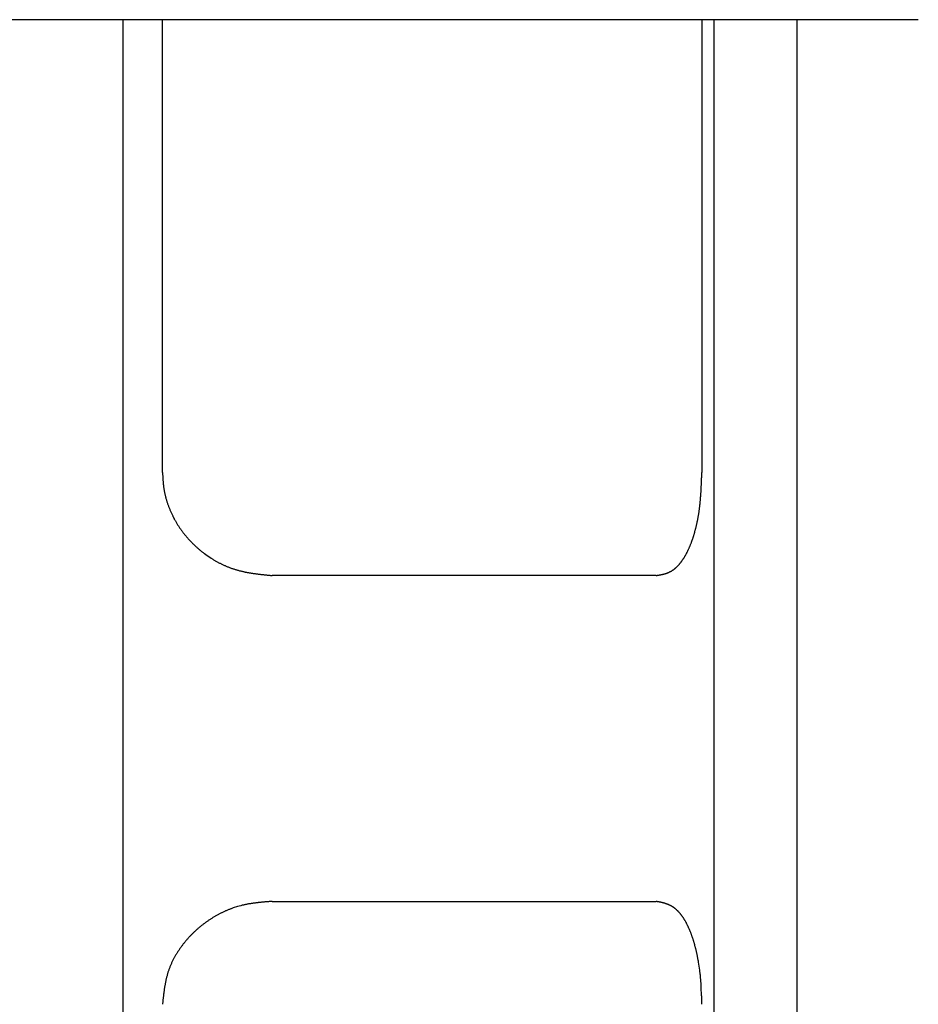
# Model space of a CAD drawing. Extents: x 25 to 173, y 35 to 325.
# Drawn here: x 117 to 119, y 102 to 104 of the extents above; entities that cross this region are included whole.
import ezdxf

# ---------------------------------------------------------------- set-up
doc = ezdxf.new("R2010")
doc.units = 0
doc.header["$MEASUREMENT"] = 0
doc.layers.add('PIC53', color=7, linetype='CONTINUOUS')

msp = doc.modelspace()

# ---------------------------------------------------------------- linework, layer by layer
at = {"layer": 'PIC53', "color": 7, "linetype": 'Continuous'}
for p, q in [((119.155, 103.768), (115.155, 103.768)), ((117.6095, 103.768), (117.6095, 98.4347)), ((117.6869, 102.8879), (117.6869, 103.768)), ((118.7345, 103.768), (118.7345, 102.8879)), ((118.7584, 98.4347), (118.7584, 103.768)), ((118.9188, 103.768), (118.9188, 98.4347)), ((117.6869, 102.8879), (117.6869, 102.8869)), ((117.6869, 102.8869), (117.687, 102.8858)), ((117.687, 102.8858), (117.6871, 102.8846)), ((117.6871, 102.8846), (117.6871, 102.8833)), ((118.7343, 102.8833), (118.7344, 102.8846)), ((118.7344, 102.8869), (118.7345, 102.8879)), ((118.7344, 102.8858), (118.7344, 102.8869)), ((118.7344, 102.8846), (118.7344, 102.8858)), ((117.6871, 102.8833), (117.6872, 102.8819)), ((117.6872, 102.8819), (117.6873, 102.8804)), ((117.6873, 102.8804), (117.6874, 102.8789)), ((117.6874, 102.8789), (117.6875, 102.8773)), ((117.6875, 102.8773), (117.6876, 102.8757)), ((117.6876, 102.8757), (117.6877, 102.8741)), ((117.6877, 102.8741), (117.6878, 102.8726)), ((117.6878, 102.8726), (117.6879, 102.871)), ((117.6879, 102.871), (117.688, 102.8695)), ((117.688, 102.8695), (117.6881, 102.868)), ((117.6881, 102.868), (117.6883, 102.8665)), ((117.6883, 102.8665), (117.6884, 102.8651)), ((117.6884, 102.8651), (117.6886, 102.8637)), ((118.7336, 102.865), (118.7337, 102.8664)), ((118.7337, 102.8664), (118.7338, 102.8679)), ((118.7338, 102.8694), (118.7339, 102.8709)), ((118.7338, 102.8679), (118.7338, 102.8694)), ((118.7339, 102.8725), (118.734, 102.8741)), ((118.7339, 102.8709), (118.7339, 102.8725)), ((118.734, 102.8757), (118.7341, 102.8773)), ((118.734, 102.8741), (118.734, 102.8757)), ((118.7341, 102.8773), (118.7342, 102.8788)), ((118.7342, 102.8804), (118.7343, 102.8818)), ((118.7342, 102.8788), (118.7342, 102.8804)), ((118.7343, 102.8818), (118.7343, 102.8833)), ((117.6886, 102.8637), (117.6887, 102.8623)), ((117.6887, 102.8623), (117.6889, 102.861)), ((117.6889, 102.861), (117.6891, 102.8596)), ((117.6891, 102.8596), (117.6892, 102.8583)), ((117.6892, 102.8583), (117.6894, 102.8569)), ((117.6894, 102.8569), (117.6896, 102.8556)), ((117.6896, 102.8556), (117.6899, 102.8543)), ((117.6899, 102.8543), (117.6901, 102.8529)), ((117.6901, 102.8529), (117.6903, 102.8515)), ((117.6903, 102.8515), (117.6906, 102.8502)), ((117.6906, 102.8502), (117.6909, 102.8488)), ((117.6909, 102.8488), (117.6912, 102.8474)), ((117.6912, 102.8474), (117.6915, 102.846)), ((117.6915, 102.846), (117.6918, 102.8447)), ((118.7326, 102.8459), (118.7327, 102.8473)), ((118.7327, 102.8473), (118.7328, 102.8486)), ((118.7328, 102.8486), (118.7329, 102.85)), ((118.7329, 102.8514), (118.733, 102.8527)), ((118.7329, 102.85), (118.7329, 102.8514)), ((118.733, 102.8527), (118.7331, 102.8541)), ((118.7331, 102.8541), (118.7332, 102.8555)), ((118.7332, 102.8568), (118.7333, 102.8581)), ((118.7332, 102.8555), (118.7332, 102.8568)), ((118.7333, 102.8581), (118.7334, 102.8595)), ((118.7334, 102.8608), (118.7335, 102.8622)), ((118.7334, 102.8595), (118.7334, 102.8608)), ((118.7335, 102.8622), (118.7336, 102.8636)), ((118.7336, 102.8636), (118.7336, 102.865)), ((117.6918, 102.8447), (117.6921, 102.8433)), ((117.6921, 102.8433), (117.6924, 102.8419)), ((117.6924, 102.8419), (117.6928, 102.8405)), ((117.6928, 102.8405), (117.6931, 102.8391)), ((117.6931, 102.8391), (117.6935, 102.8378)), ((117.6935, 102.8378), (117.6939, 102.8364)), ((117.6939, 102.8364), (117.6943, 102.835)), ((117.6943, 102.835), (117.6947, 102.8337)), ((117.6947, 102.8337), (117.6951, 102.8323)), ((117.6951, 102.8323), (117.6955, 102.831)), ((117.6955, 102.831), (117.6959, 102.8297)), ((117.6959, 102.8297), (117.6964, 102.8283)), ((117.6964, 102.8283), (117.6968, 102.827)), ((117.6968, 102.827), (117.6973, 102.8257)), ((118.7308, 102.8255), (118.731, 102.8268)), ((118.731, 102.8268), (118.7311, 102.8281)), ((118.7311, 102.8281), (118.7313, 102.8295)), ((118.7313, 102.8295), (118.7314, 102.8308)), ((118.7314, 102.8308), (118.7315, 102.8322)), ((118.7315, 102.8322), (118.7316, 102.8335)), ((118.7316, 102.8335), (118.7318, 102.8349)), ((118.7318, 102.8349), (118.7319, 102.8362)), ((118.7319, 102.8362), (118.732, 102.8376)), ((118.732, 102.8376), (118.7321, 102.839)), ((118.7321, 102.839), (118.7322, 102.8403)), ((118.7322, 102.8403), (118.7323, 102.8417)), ((118.7323, 102.8417), (118.7324, 102.8431)), ((118.7324, 102.8431), (118.7325, 102.8445)), ((118.7325, 102.8445), (118.7326, 102.8459)), ((117.6973, 102.8257), (117.6977, 102.8243)), ((117.6977, 102.8243), (117.6982, 102.823)), ((117.6982, 102.823), (117.6987, 102.8217)), ((117.6987, 102.8217), (117.6992, 102.8204)), ((117.6992, 102.8204), (117.6997, 102.8191)), ((117.6997, 102.8191), (117.7002, 102.8178)), ((117.7002, 102.8178), (117.7008, 102.8165)), ((117.7008, 102.8165), (117.7013, 102.8152)), ((117.7013, 102.8152), (117.7019, 102.8139)), ((117.7019, 102.8139), (117.7024, 102.8126)), ((117.7024, 102.8126), (117.703, 102.8113)), ((117.703, 102.8113), (117.7036, 102.81)), ((117.7036, 102.81), (117.7042, 102.8087)), ((117.7042, 102.8087), (117.7048, 102.8075)), ((118.7284, 102.8073), (118.7286, 102.8086)), ((118.7286, 102.8086), (118.7288, 102.8099)), ((118.7288, 102.8099), (118.729, 102.8111)), ((118.729, 102.8111), (118.7292, 102.8124)), ((118.7292, 102.8124), (118.7294, 102.8137)), ((118.7294, 102.8137), (118.7295, 102.815)), ((118.7295, 102.815), (118.7297, 102.8163)), ((118.7297, 102.8163), (118.7299, 102.8176)), ((118.7299, 102.8176), (118.7301, 102.8189)), ((118.7301, 102.8189), (118.7302, 102.8202)), ((118.7302, 102.8202), (118.7304, 102.8215)), ((118.7304, 102.8215), (118.7305, 102.8228)), ((118.7305, 102.8228), (118.7307, 102.8242)), ((118.7307, 102.8242), (118.7308, 102.8255)), ((117.7048, 102.8075), (117.7054, 102.8062)), ((117.7054, 102.8062), (117.706, 102.8049)), ((117.706, 102.8049), (117.7066, 102.8037)), ((117.7066, 102.8037), (117.7072, 102.8024)), ((117.7072, 102.8024), (117.7079, 102.8012)), ((117.7079, 102.8012), (117.7085, 102.7999)), ((117.7085, 102.7999), (117.7092, 102.7987)), ((117.7092, 102.7987), (117.7098, 102.7975)), ((117.7098, 102.7975), (117.7105, 102.7962)), ((117.7105, 102.7962), (117.7112, 102.795)), ((117.7112, 102.795), (117.7119, 102.7938)), ((117.7119, 102.7938), (117.7126, 102.7926)), ((117.7126, 102.7926), (117.7133, 102.7914)), ((117.7133, 102.7914), (117.714, 102.7902)), ((117.714, 102.7902), (117.7147, 102.789)), ((117.7147, 102.789), (117.7155, 102.7878)), ((118.7246, 102.7877), (118.7249, 102.7889)), ((118.7249, 102.7889), (118.7251, 102.7901)), ((118.7251, 102.7901), (118.7254, 102.7913)), ((118.7254, 102.7913), (118.7256, 102.7925)), ((118.7256, 102.7925), (118.7259, 102.7937)), ((118.7259, 102.7937), (118.7261, 102.7949)), ((118.7261, 102.7949), (118.7264, 102.7961)), ((118.7264, 102.7961), (118.7266, 102.7973)), ((118.7266, 102.7973), (118.7269, 102.7986)), ((118.7269, 102.7986), (118.7271, 102.7998)), ((118.7271, 102.7998), (118.7273, 102.801)), ((118.7273, 102.801), (118.7275, 102.8023)), ((118.7275, 102.8023), (118.7278, 102.8035)), ((118.7278, 102.8035), (118.728, 102.8048)), ((118.728, 102.8048), (118.7282, 102.806)), ((118.7282, 102.806), (118.7284, 102.8073)), ((117.7155, 102.7878), (117.7162, 102.7866)), ((117.7162, 102.7866), (117.7169, 102.7855)), ((117.7169, 102.7855), (117.7177, 102.7843)), ((117.7177, 102.7843), (117.7184, 102.7831)), ((117.7184, 102.7831), (117.7192, 102.782)), ((117.7192, 102.782), (117.72, 102.7808)), ((117.72, 102.7808), (117.7208, 102.7797)), ((117.7208, 102.7797), (117.7216, 102.7785)), ((117.7216, 102.7785), (117.7224, 102.7774)), ((117.7224, 102.7774), (117.7232, 102.7763)), ((117.7232, 102.7763), (117.724, 102.7752)), ((117.724, 102.7752), (117.7248, 102.7741)), ((117.7248, 102.7741), (117.7256, 102.773)), ((117.7256, 102.773), (117.7264, 102.7719)), ((117.7264, 102.7719), (117.7273, 102.7708)), ((117.7273, 102.7708), (117.7281, 102.7697)), ((117.7281, 102.7697), (117.729, 102.7686)), ((118.7197, 102.7684), (118.72, 102.7695)), ((118.72, 102.7695), (118.7203, 102.7706)), ((118.7203, 102.7706), (118.7206, 102.7717)), ((118.7206, 102.7717), (118.7209, 102.7728)), ((118.7209, 102.7728), (118.7212, 102.7739)), ((118.7212, 102.7739), (118.7215, 102.775)), ((118.7215, 102.775), (118.7218, 102.7761)), ((118.7218, 102.7761), (118.7221, 102.7773)), ((118.7221, 102.7773), (118.7224, 102.7784)), ((118.7224, 102.7784), (118.7227, 102.7795)), ((118.7227, 102.7795), (118.723, 102.7807)), ((118.723, 102.7807), (118.7233, 102.7818)), ((118.7233, 102.7818), (118.7235, 102.783)), ((118.7235, 102.783), (118.7238, 102.7841)), ((118.7238, 102.7841), (118.7241, 102.7853)), ((118.7241, 102.7853), (118.7244, 102.7865)), ((118.7244, 102.7865), (118.7246, 102.7877)), ((117.729, 102.7686), (117.7298, 102.7675)), ((117.7298, 102.7675), (117.7307, 102.7664)), ((117.7307, 102.7664), (117.7316, 102.7654)), ((117.7316, 102.7654), (117.7325, 102.7643)), ((117.7325, 102.7643), (117.7333, 102.7633)), ((117.7333, 102.7633), (117.7342, 102.7622)), ((117.7342, 102.7622), (117.7351, 102.7612)), ((117.7351, 102.7612), (117.736, 102.7601)), ((117.736, 102.7601), (117.737, 102.7591)), ((117.737, 102.7591), (117.7379, 102.7581)), ((117.7379, 102.7581), (117.7388, 102.7571)), ((117.7388, 102.7571), (117.7397, 102.7561)), ((117.7397, 102.7561), (117.7407, 102.7551)), ((117.7407, 102.7551), (117.7416, 102.7541)), ((117.7416, 102.7541), (117.7425, 102.7531)), ((117.7425, 102.7531), (117.7435, 102.7521)), ((117.7435, 102.7521), (117.7445, 102.7512)), ((117.7445, 102.7512), (117.7454, 102.7502)), ((118.7135, 102.7501), (118.7138, 102.751)), ((118.7138, 102.751), (118.7142, 102.752)), ((118.7142, 102.752), (118.7146, 102.753)), ((118.7146, 102.753), (118.7149, 102.754)), ((118.7149, 102.754), (118.7153, 102.7549)), ((118.7153, 102.7549), (118.7156, 102.7559)), ((118.7156, 102.7559), (118.716, 102.7569)), ((118.716, 102.7569), (118.7163, 102.758)), ((118.7163, 102.758), (118.7167, 102.759)), ((118.7167, 102.759), (118.717, 102.76)), ((118.717, 102.76), (118.7174, 102.761)), ((118.7174, 102.761), (118.7177, 102.7621)), ((118.7177, 102.7621), (118.718, 102.7631)), ((118.718, 102.7631), (118.7184, 102.7641)), ((118.7184, 102.7641), (118.7187, 102.7652)), ((118.7187, 102.7652), (118.719, 102.7663)), ((118.719, 102.7663), (118.7193, 102.7673)), ((118.7193, 102.7673), (118.7197, 102.7684)), ((117.7454, 102.7502), (117.7464, 102.7492)), ((117.7464, 102.7492), (117.7474, 102.7483)), ((117.7474, 102.7483), (117.7484, 102.7473)), ((117.7484, 102.7473), (117.7494, 102.7464)), ((117.7494, 102.7464), (117.7503, 102.7454)), ((117.7503, 102.7454), (117.7513, 102.7445)), ((117.7513, 102.7445), (117.7524, 102.7436)), ((117.7524, 102.7436), (117.7534, 102.7427)), ((117.7534, 102.7427), (117.7544, 102.7418)), ((117.7544, 102.7418), (117.7554, 102.7409)), ((117.7554, 102.7409), (117.7564, 102.74)), ((117.7564, 102.74), (117.7575, 102.7391)), ((117.7575, 102.7391), (117.7585, 102.7382)), ((117.7585, 102.7382), (117.7595, 102.7373)), ((117.7595, 102.7373), (117.7606, 102.7365)), ((117.7606, 102.7365), (117.7616, 102.7356)), ((117.7616, 102.7356), (117.7627, 102.7348)), ((117.7627, 102.7348), (117.7638, 102.7339)), ((117.7638, 102.7339), (117.7648, 102.7331)), ((117.7648, 102.7331), (117.7659, 102.7323)), ((117.7659, 102.7323), (117.767, 102.7314)), ((117.767, 102.7314), (117.7681, 102.7306)), ((118.7047, 102.7307), (118.7051, 102.7315)), ((118.7051, 102.7315), (118.7056, 102.7323)), ((118.7056, 102.7323), (118.706, 102.7331)), ((118.706, 102.7331), (118.7064, 102.734)), ((118.7064, 102.734), (118.7068, 102.7348)), ((118.7068, 102.7348), (118.7072, 102.7356)), ((118.7072, 102.7356), (118.7076, 102.7365)), ((118.7076, 102.7365), (118.7081, 102.7374)), ((118.7081, 102.7374), (118.7085, 102.7382)), ((118.7085, 102.7382), (118.7089, 102.7391)), ((118.7089, 102.7391), (118.7093, 102.74)), ((118.7093, 102.74), (118.7097, 102.7408)), ((118.7097, 102.7408), (118.71, 102.7417)), ((118.71, 102.7417), (118.7104, 102.7426)), ((118.7104, 102.7426), (118.7108, 102.7435)), ((118.7108, 102.7435), (118.7112, 102.7445)), ((118.7112, 102.7445), (118.7116, 102.7454)), ((118.7116, 102.7454), (118.712, 102.7463)), ((118.712, 102.7463), (118.7124, 102.7472)), ((118.7124, 102.7472), (118.7127, 102.7482)), ((118.7127, 102.7482), (118.7131, 102.7491)), ((118.7131, 102.7491), (118.7135, 102.7501)), ((117.7681, 102.7306), (117.7707, 102.7287)), ((117.7707, 102.7287), (117.7814, 102.7214)), ((117.7814, 102.7214), (117.7825, 102.7207)), ((117.7825, 102.7207), (117.7836, 102.72)), ((117.7836, 102.72), (117.7848, 102.7193)), ((117.7848, 102.7193), (117.7859, 102.7186)), ((117.7859, 102.7186), (117.7871, 102.7179)), ((117.7871, 102.7179), (117.7882, 102.7172)), ((117.7882, 102.7172), (117.7894, 102.7165)), ((117.7894, 102.7165), (117.7905, 102.7159)), ((117.7905, 102.7159), (117.7917, 102.7152)), ((117.7917, 102.7152), (117.7929, 102.7146)), ((117.7929, 102.7146), (117.794, 102.714)), ((117.794, 102.714), (117.7952, 102.7133)), ((117.7952, 102.7133), (117.7964, 102.7127)), ((117.7964, 102.7127), (117.7976, 102.7121)), ((117.7976, 102.7121), (117.7988, 102.7115)), ((118.6923, 102.7116), (118.6928, 102.7122)), ((118.6928, 102.7122), (118.6933, 102.7128)), ((118.6933, 102.7128), (118.6938, 102.7134)), ((118.6938, 102.7134), (118.6942, 102.7141)), ((118.6942, 102.7141), (118.6947, 102.7147)), ((118.6947, 102.7147), (118.6952, 102.7154)), ((118.6952, 102.7154), (118.6957, 102.716)), ((118.6957, 102.716), (118.6962, 102.7167)), ((118.6962, 102.7167), (118.6966, 102.7174)), ((118.6966, 102.7174), (118.6971, 102.718)), ((118.6971, 102.718), (118.6976, 102.7187)), ((118.6976, 102.7187), (118.698, 102.7194)), ((118.698, 102.7194), (118.6985, 102.7201)), ((118.6985, 102.7201), (118.699, 102.7208)), ((118.699, 102.7208), (118.6994, 102.7215)), ((118.6994, 102.7215), (118.6999, 102.7223)), ((118.6999, 102.7223), (118.7003, 102.723)), ((118.7003, 102.723), (118.7008, 102.7237)), ((118.7008, 102.7237), (118.7012, 102.7245)), ((118.7012, 102.7245), (118.7017, 102.7252)), ((118.7017, 102.7252), (118.7021, 102.726)), ((118.7021, 102.726), (118.7026, 102.7268)), ((118.7026, 102.7268), (118.703, 102.7275)), ((118.703, 102.7275), (118.7034, 102.7283)), ((118.7034, 102.7283), (118.7039, 102.7291)), ((118.7039, 102.7291), (118.7043, 102.7299)), ((118.7043, 102.7299), (118.7047, 102.7307)), ((117.7988, 102.7115), (117.7999, 102.7109)), ((117.7999, 102.7109), (117.8011, 102.7103)), ((117.8011, 102.7103), (117.8023, 102.7097)), ((117.8023, 102.7097), (117.8035, 102.7092)), ((117.8035, 102.7092), (117.8047, 102.7086)), ((117.8047, 102.7086), (117.8059, 102.7081)), ((117.8059, 102.7081), (117.8071, 102.7075)), ((117.8071, 102.7075), (117.8083, 102.707)), ((117.8083, 102.707), (117.8095, 102.7065)), ((117.8095, 102.7065), (117.8107, 102.7059)), ((117.8107, 102.7059), (117.8119, 102.7054)), ((117.8119, 102.7054), (117.8131, 102.7049)), ((117.8131, 102.7049), (117.8144, 102.7044)), ((117.8144, 102.7044), (117.8156, 102.704)), ((117.8156, 102.704), (117.8168, 102.7035)), ((117.8168, 102.7035), (117.818, 102.703)), ((117.818, 102.703), (117.8192, 102.7026)), ((117.8192, 102.7026), (117.8204, 102.7021)), ((117.8204, 102.7021), (117.8217, 102.7017)), ((117.8217, 102.7017), (117.8229, 102.7013)), ((117.8229, 102.7013), (117.8241, 102.7009)), ((117.8241, 102.7009), (117.8254, 102.7005)), ((117.8254, 102.7005), (117.8266, 102.7001)), ((117.8266, 102.7001), (117.8278, 102.6997)), ((117.8278, 102.6997), (117.8291, 102.6993)), ((117.8291, 102.6993), (117.8303, 102.6989)), ((117.8303, 102.6989), (117.8315, 102.6986)), ((117.8315, 102.6986), (117.8328, 102.6982)), ((117.8328, 102.6982), (117.834, 102.6979)), ((117.834, 102.6979), (117.8353, 102.6975)), ((117.8353, 102.6975), (117.8365, 102.6972)), ((117.8365, 102.6972), (117.8377, 102.6969)), ((117.8377, 102.6969), (117.839, 102.6966)), ((117.839, 102.6966), (117.8402, 102.6963)), ((117.8402, 102.6963), (117.8415, 102.696)), ((117.8415, 102.696), (117.8427, 102.6957)), ((117.8427, 102.6957), (117.844, 102.6954)), ((117.844, 102.6954), (117.8452, 102.6952)), ((117.8452, 102.6952), (117.8465, 102.6949)), ((117.8465, 102.6949), (117.8477, 102.6946)), ((117.8477, 102.6946), (117.849, 102.6944)), ((117.849, 102.6944), (117.8502, 102.6941)), ((117.8502, 102.6941), (117.8515, 102.6939)), ((117.8515, 102.6939), (117.8527, 102.6937)), ((117.8527, 102.6937), (117.854, 102.6934)), ((117.854, 102.6934), (117.8553, 102.6932)), ((117.8553, 102.6932), (117.8565, 102.693)), ((117.8565, 102.693), (117.8578, 102.6928)), ((118.6672, 102.6927), (118.6678, 102.6929)), ((118.6678, 102.6929), (118.6684, 102.6932)), ((118.6684, 102.6932), (118.669, 102.6934)), ((118.669, 102.6934), (118.6696, 102.6936)), ((118.6696, 102.6936), (118.6702, 102.6939)), ((118.6702, 102.6939), (118.6708, 102.6941)), ((118.6708, 102.6941), (118.6713, 102.6944)), ((118.6713, 102.6944), (118.6719, 102.6947)), ((118.6719, 102.6947), (118.6725, 102.695)), ((118.6725, 102.695), (118.6731, 102.6953)), ((118.6731, 102.6953), (118.6736, 102.6956)), ((118.6736, 102.6956), (118.6742, 102.6959)), ((118.6742, 102.6959), (118.6748, 102.6962)), ((118.6748, 102.6962), (118.6753, 102.6965)), ((118.6753, 102.6965), (118.6759, 102.6968)), ((118.6759, 102.6968), (118.6765, 102.6972)), ((118.6765, 102.6972), (118.677, 102.6975)), ((118.677, 102.6975), (118.6776, 102.6979)), ((118.6776, 102.6979), (118.6781, 102.6983)), ((118.6781, 102.6983), (118.6787, 102.6986)), ((118.6787, 102.6986), (118.6792, 102.699)), ((118.6792, 102.699), (118.6798, 102.6994)), ((118.6798, 102.6994), (118.6803, 102.6998)), ((118.6803, 102.6998), (118.6809, 102.7003)), ((118.6809, 102.7003), (118.6814, 102.7007)), ((118.6814, 102.7007), (118.682, 102.7011)), ((118.682, 102.7011), (118.6825, 102.7016)), ((118.6825, 102.7016), (118.683, 102.702)), ((118.683, 102.702), (118.6836, 102.7025)), ((118.6836, 102.7025), (118.6841, 102.7029)), ((118.6841, 102.7029), (118.6846, 102.7034)), ((118.6846, 102.7034), (118.6851, 102.7039)), ((118.6851, 102.7039), (118.6857, 102.7044)), ((118.6857, 102.7044), (118.6862, 102.7049)), ((118.6862, 102.7049), (118.6867, 102.7054)), ((118.6867, 102.7054), (118.6872, 102.7059)), ((118.6872, 102.7059), (118.6877, 102.7065)), ((118.6877, 102.7065), (118.6883, 102.707)), ((118.6883, 102.707), (118.6888, 102.7075)), ((118.6888, 102.7075), (118.6893, 102.7081)), ((118.6893, 102.7081), (118.6898, 102.7087)), ((118.6898, 102.7087), (118.6903, 102.7092)), ((118.6903, 102.7092), (118.6908, 102.7098)), ((118.6908, 102.7098), (118.6913, 102.7104)), ((118.6913, 102.7104), (118.6918, 102.711)), ((118.6918, 102.711), (118.6923, 102.7116)), ((117.8578, 102.6928), (117.8591, 102.6926)), ((117.8591, 102.6926), (117.8604, 102.6924)), ((117.8604, 102.6924), (117.8616, 102.6922)), ((117.8616, 102.6922), (117.8629, 102.692)), ((117.8629, 102.692), (117.8642, 102.6918)), ((117.8642, 102.6918), (117.8654, 102.6916)), ((117.8654, 102.6916), (117.8667, 102.6915)), ((117.8667, 102.6915), (117.8679, 102.6913)), ((117.8679, 102.6913), (117.8691, 102.6911)), ((117.8691, 102.6911), (117.8704, 102.691)), ((117.8704, 102.691), (117.8716, 102.6908)), ((117.8716, 102.6908), (117.8728, 102.6906)), ((117.8728, 102.6906), (117.874, 102.6905)), ((117.874, 102.6905), (117.8753, 102.6903)), ((117.8753, 102.6903), (117.8765, 102.6902)), ((117.8765, 102.6902), (117.8778, 102.6901)), ((117.8778, 102.6901), (117.879, 102.6899)), ((117.879, 102.6899), (117.8803, 102.6898)), ((117.8803, 102.6898), (117.8817, 102.6896)), ((117.8817, 102.6896), (117.883, 102.6895)), ((117.883, 102.6895), (117.8844, 102.6894)), ((117.8844, 102.6894), (117.8858, 102.6892)), ((117.8858, 102.6892), (117.8872, 102.6891)), ((117.8872, 102.6891), (117.8887, 102.6889)), ((117.8887, 102.6889), (117.8901, 102.6888)), ((117.8901, 102.6888), (117.8915, 102.6886)), ((117.8915, 102.6886), (117.8929, 102.6885)), ((117.8929, 102.6885), (117.8942, 102.6884)), ((117.8942, 102.6884), (117.8955, 102.6883)), ((117.8955, 102.6883), (117.8967, 102.6881)), ((117.8967, 102.6881), (117.8978, 102.688)), ((117.8978, 102.688), (117.8988, 102.688)), ((117.8988, 102.688), (117.8997, 102.6879)), ((118.646, 102.6879), (117.8997, 102.6879)), ((118.646, 102.6879), (118.6464, 102.6879)), ((118.6464, 102.6879), (118.6469, 102.688)), ((118.6469, 102.688), (118.6474, 102.6881)), ((118.6474, 102.6881), (118.648, 102.6882)), ((118.648, 102.6882), (118.6486, 102.6883)), ((118.6486, 102.6883), (118.6493, 102.6884)), ((118.6493, 102.6884), (118.6499, 102.6885)), ((118.6499, 102.6885), (118.6506, 102.6886)), ((118.6506, 102.6886), (118.6513, 102.6887)), ((118.6513, 102.6887), (118.652, 102.6889)), ((118.652, 102.6889), (118.6527, 102.689)), ((118.6527, 102.689), (118.6534, 102.6891)), ((118.6534, 102.6891), (118.654, 102.6892)), ((118.654, 102.6892), (118.6547, 102.6894)), ((118.6547, 102.6894), (118.6553, 102.6895)), ((118.6553, 102.6895), (118.656, 102.6896)), ((118.656, 102.6896), (118.6566, 102.6897)), ((118.6566, 102.6897), (118.6572, 102.6899)), ((118.6572, 102.6899), (118.6578, 102.69)), ((118.6578, 102.69), (118.6583, 102.6901)), ((118.6583, 102.6901), (118.6589, 102.6903)), ((118.6589, 102.6903), (118.6595, 102.6904)), ((118.6595, 102.6904), (118.6601, 102.6905)), ((118.6601, 102.6905), (118.6607, 102.6907)), ((118.6607, 102.6907), (118.6613, 102.6909)), ((118.6613, 102.6909), (118.6619, 102.691)), ((118.6619, 102.691), (118.6625, 102.6912)), ((118.6625, 102.6912), (118.6631, 102.6913)), ((118.6631, 102.6913), (118.6637, 102.6915)), ((118.6637, 102.6915), (118.6643, 102.6917)), ((118.6643, 102.6917), (118.6649, 102.6919)), ((118.6649, 102.6919), (118.6655, 102.6921)), ((118.6655, 102.6921), (118.666, 102.6923)), ((118.666, 102.6923), (118.6666, 102.6925)), ((118.6666, 102.6925), (118.6672, 102.6927)), ((117.8327, 102.0445), (117.8242, 102.0417)), ((117.8391, 102.0462), (117.8327, 102.0445)), ((117.8403, 102.0466), (117.8391, 102.0462)), ((117.8415, 102.0469), (117.8403, 102.0466)), ((117.8428, 102.0472), (117.8415, 102.0469)), ((117.844, 102.0474), (117.8428, 102.0472)), ((117.8453, 102.0477), (117.844, 102.0474)), ((117.8465, 102.048), (117.8453, 102.0477)), ((117.8478, 102.0483), (117.8465, 102.048)), ((117.849, 102.0485), (117.8478, 102.0483)), ((117.8503, 102.0488), (117.849, 102.0485)), ((117.8515, 102.049), (117.8503, 102.0488)), ((117.8528, 102.0492), (117.8515, 102.049)), ((117.8541, 102.0495), (117.8528, 102.0492)), ((117.8553, 102.0497), (117.8541, 102.0495)), ((117.8566, 102.0499), (117.8553, 102.0497)), ((117.8579, 102.0501), (117.8566, 102.0499)), ((117.8592, 102.0503), (117.8579, 102.0501)), ((117.8604, 102.0505), (117.8592, 102.0503)), ((117.8617, 102.0507), (117.8604, 102.0505)), ((117.863, 102.0509), (117.8617, 102.0507)), ((117.8642, 102.0511), (117.863, 102.0509)), ((117.8655, 102.0512), (117.8642, 102.0511)), ((117.8667, 102.0514), (117.8655, 102.0512)), ((117.868, 102.0516), (117.8667, 102.0514)), ((117.8692, 102.0517), (117.868, 102.0516)), ((117.8704, 102.0519), (117.8692, 102.0517)), ((117.8717, 102.052), (117.8704, 102.0519)), ((117.8729, 102.0521), (117.8717, 102.052)), ((117.8741, 102.0523), (117.8729, 102.0521)), ((117.8753, 102.0524), (117.8741, 102.0523)), ((117.8766, 102.0525), (117.8753, 102.0524)), ((117.8778, 102.0527), (117.8766, 102.0525)), ((117.8791, 102.0528), (117.8778, 102.0527)), ((117.8804, 102.0529), (117.8791, 102.0528)), ((117.8817, 102.053), (117.8804, 102.0529)), ((117.883, 102.0532), (117.8817, 102.053)), ((117.8844, 102.0533), (117.883, 102.0532)), ((117.8858, 102.0534), (117.8844, 102.0533)), ((117.8873, 102.0535), (117.8858, 102.0534)), ((117.8887, 102.0537), (117.8873, 102.0535)), ((117.8901, 102.0538), (117.8887, 102.0537)), ((117.8915, 102.0539), (117.8901, 102.0538)), ((117.8929, 102.054), (117.8915, 102.0539)), ((117.8942, 102.0541), (117.8929, 102.054)), ((117.8955, 102.0542), (117.8942, 102.0541)), ((117.8967, 102.0543), (117.8955, 102.0542)), ((117.8978, 102.0544), (117.8967, 102.0543)), ((117.8988, 102.0545), (117.8978, 102.0544)), ((117.8997, 102.0545), (117.8988, 102.0545)), ((117.8997, 102.0545), (118.646, 102.0545)), ((118.6464, 102.0545), (118.646, 102.0545)), ((118.6469, 102.0544), (118.6464, 102.0545)), ((118.6474, 102.0543), (118.6469, 102.0544)), ((118.648, 102.0541), (118.6474, 102.0543)), ((118.6486, 102.054), (118.648, 102.0541)), ((118.6493, 102.0539), (118.6486, 102.054)), ((118.6499, 102.0538), (118.6493, 102.0539)), ((118.6506, 102.0536), (118.6499, 102.0538)), ((118.6513, 102.0535), (118.6506, 102.0536)), ((118.652, 102.0533), (118.6513, 102.0535)), ((118.6527, 102.0532), (118.652, 102.0533)), ((118.6534, 102.0531), (118.6527, 102.0532)), ((118.654, 102.0529), (118.6534, 102.0531)), ((118.6547, 102.0528), (118.654, 102.0529)), ((118.6553, 102.0526), (118.6547, 102.0528)), ((118.6559, 102.0525), (118.6553, 102.0526)), ((118.6565, 102.0523), (118.6559, 102.0525)), ((118.6571, 102.0522), (118.6565, 102.0523)), ((118.6577, 102.0521), (118.6571, 102.0522)), ((118.6583, 102.0519), (118.6577, 102.0521)), ((118.6589, 102.0518), (118.6583, 102.0519)), ((118.6595, 102.0516), (118.6589, 102.0518)), ((118.66, 102.0515), (118.6595, 102.0516)), ((118.6606, 102.0513), (118.66, 102.0515)), ((118.6612, 102.0511), (118.6606, 102.0513)), ((118.6618, 102.051), (118.6612, 102.0511)), ((118.6624, 102.0508), (118.6618, 102.051)), ((118.663, 102.0506), (118.6624, 102.0508)), ((118.6636, 102.0504), (118.663, 102.0506)), ((118.6642, 102.0502), (118.6636, 102.0504)), ((118.6648, 102.05), (118.6642, 102.0502)), ((118.6654, 102.0498), (118.6648, 102.05)), ((118.666, 102.0496), (118.6654, 102.0498)), ((118.6666, 102.0494), (118.666, 102.0496)), ((118.6672, 102.0492), (118.6666, 102.0494)), ((118.6678, 102.049), (118.6672, 102.0492)), ((118.6684, 102.0487), (118.6678, 102.049)), ((118.669, 102.0485), (118.6684, 102.0487)), ((118.6695, 102.0483), (118.669, 102.0485)), ((118.6701, 102.048), (118.6695, 102.0483)), ((118.6707, 102.0478), (118.6701, 102.048)), ((118.6713, 102.0475), (118.6707, 102.0478)), ((118.6719, 102.0473), (118.6713, 102.0475)), ((118.6724, 102.047), (118.6719, 102.0473)), ((118.673, 102.0467), (118.6724, 102.047)), ((118.6736, 102.0464), (118.673, 102.0467)), ((118.6742, 102.0461), (118.6736, 102.0464)), ((118.6747, 102.0458), (118.6742, 102.0461)), ((118.6753, 102.0455), (118.6747, 102.0458)), ((118.6759, 102.0452), (118.6753, 102.0455)), ((118.6764, 102.0449), (118.6759, 102.0452)), ((118.677, 102.0445), (118.6764, 102.0449)), ((118.6775, 102.0442), (118.677, 102.0445)), ((118.6781, 102.0438), (118.6775, 102.0442)), ((118.6787, 102.0435), (118.6781, 102.0438)), ((118.6792, 102.0431), (118.6787, 102.0435)), ((118.6798, 102.0427), (118.6792, 102.0431)), ((118.6803, 102.0423), (118.6798, 102.0427)), ((118.6809, 102.042), (118.6803, 102.0423)), ((117.786, 102.0237), (117.7848, 102.023)), ((117.7871, 102.0244), (117.786, 102.0237)), ((117.7883, 102.0251), (117.7871, 102.0244)), ((117.7894, 102.0257), (117.7883, 102.0251)), ((117.7906, 102.0264), (117.7894, 102.0257)), ((117.7918, 102.027), (117.7906, 102.0264)), ((117.7929, 102.0277), (117.7918, 102.027)), ((117.7941, 102.0283), (117.7929, 102.0277)), ((117.7953, 102.029), (117.7941, 102.0283)), ((117.7964, 102.0296), (117.7953, 102.029)), ((117.7976, 102.0302), (117.7964, 102.0296)), ((117.7988, 102.0308), (117.7976, 102.0302)), ((117.8, 102.0314), (117.7988, 102.0308)), ((117.8012, 102.032), (117.8, 102.0314)), ((117.8024, 102.0326), (117.8012, 102.032)), ((117.8035, 102.0332), (117.8024, 102.0326)), ((117.8047, 102.0338), (117.8035, 102.0332)), ((117.8059, 102.0343), (117.8047, 102.0338)), ((117.8071, 102.0349), (117.8059, 102.0343)), ((117.8083, 102.0354), (117.8071, 102.0349)), ((117.8095, 102.0359), (117.8083, 102.0354)), ((117.8108, 102.0365), (117.8095, 102.0359)), ((117.812, 102.037), (117.8108, 102.0365)), ((117.8132, 102.0375), (117.812, 102.037)), ((117.8144, 102.038), (117.8132, 102.0375)), ((117.8156, 102.0385), (117.8144, 102.038)), ((117.8168, 102.039), (117.8156, 102.0385)), ((117.818, 102.0395), (117.8168, 102.039)), ((117.8193, 102.0399), (117.818, 102.0395)), ((117.8205, 102.0404), (117.8193, 102.0399)), ((117.8217, 102.0409), (117.8205, 102.0404)), ((117.8229, 102.0413), (117.8217, 102.0409)), ((117.8242, 102.0417), (117.8229, 102.0413)), ((118.6814, 102.0415), (118.6809, 102.042)), ((118.6819, 102.0411), (118.6814, 102.0415)), ((118.6825, 102.0407), (118.6819, 102.0411)), ((118.683, 102.0403), (118.6825, 102.0407)), ((118.6836, 102.0398), (118.683, 102.0403)), ((118.6841, 102.0394), (118.6836, 102.0398)), ((118.6846, 102.0389), (118.6841, 102.0394)), ((118.6852, 102.0384), (118.6846, 102.0389)), ((118.6857, 102.038), (118.6852, 102.0384)), ((118.6862, 102.0375), (118.6857, 102.038)), ((118.6867, 102.037), (118.6862, 102.0375)), ((118.6873, 102.0365), (118.6867, 102.037)), ((118.6878, 102.036), (118.6873, 102.0365)), ((118.6883, 102.0354), (118.6878, 102.036)), ((118.6888, 102.0349), (118.6883, 102.0354)), ((118.6893, 102.0344), (118.6888, 102.0349)), ((118.6898, 102.0338), (118.6893, 102.0344)), ((118.6903, 102.0332), (118.6898, 102.0338)), ((118.6908, 102.0327), (118.6903, 102.0332)), ((118.6913, 102.0321), (118.6908, 102.0327)), ((118.6918, 102.0315), (118.6913, 102.0321)), ((118.6923, 102.0309), (118.6918, 102.0315)), ((118.6928, 102.0303), (118.6923, 102.0309)), ((118.6933, 102.0297), (118.6928, 102.0303)), ((118.6938, 102.0291), (118.6933, 102.0297)), ((118.6943, 102.0285), (118.6938, 102.0291)), ((118.6948, 102.0278), (118.6943, 102.0285)), ((118.6953, 102.0272), (118.6948, 102.0278)), ((118.6957, 102.0265), (118.6953, 102.0272)), ((118.6962, 102.0259), (118.6957, 102.0265)), ((118.6967, 102.0252), (118.6962, 102.0259)), ((118.6972, 102.0245), (118.6967, 102.0252)), ((118.6976, 102.0238), (118.6972, 102.0245)), ((118.6981, 102.0231), (118.6976, 102.0238)), ((117.7586, 102.0042), (117.7576, 102.0033)), ((117.7597, 102.0051), (117.7586, 102.0042)), ((117.7607, 102.0059), (117.7597, 102.0051)), ((117.7618, 102.0068), (117.7607, 102.0059)), ((117.7628, 102.0076), (117.7618, 102.0068)), ((117.7639, 102.0084), (117.7628, 102.0076)), ((117.7649, 102.0093), (117.7639, 102.0084)), ((117.766, 102.0101), (117.7649, 102.0093)), ((117.7671, 102.0109), (117.766, 102.0101)), ((117.7682, 102.0117), (117.7671, 102.0109)), ((117.7693, 102.0125), (117.7682, 102.0117)), ((117.7703, 102.0133), (117.7693, 102.0125)), ((117.7714, 102.0141), (117.7703, 102.0133)), ((117.7725, 102.0149), (117.7714, 102.0141)), ((117.7736, 102.0157), (117.7725, 102.0149)), ((117.7747, 102.0164), (117.7736, 102.0157)), ((117.7758, 102.0172), (117.7747, 102.0164)), ((117.7769, 102.0179), (117.7758, 102.0172)), ((117.7781, 102.0187), (117.7769, 102.0179)), ((117.7792, 102.0194), (117.7781, 102.0187)), ((117.7803, 102.0201), (117.7792, 102.0194)), ((117.7814, 102.0209), (117.7803, 102.0201)), ((117.7826, 102.0216), (117.7814, 102.0209)), ((117.7837, 102.0223), (117.7826, 102.0216)), ((117.7848, 102.023), (117.7837, 102.0223)), ((118.6986, 102.0224), (118.6981, 102.0231)), ((118.699, 102.0217), (118.6986, 102.0224)), ((118.6995, 102.021), (118.699, 102.0217)), ((118.6999, 102.0203), (118.6995, 102.021)), ((118.7004, 102.0195), (118.6999, 102.0203)), ((118.7008, 102.0188), (118.7004, 102.0195)), ((118.7013, 102.0181), (118.7008, 102.0188)), ((118.7017, 102.0173), (118.7013, 102.0181)), ((118.7022, 102.0165), (118.7017, 102.0173)), ((118.7026, 102.0158), (118.7022, 102.0165)), ((118.7031, 102.015), (118.7026, 102.0158)), ((118.7035, 102.0142), (118.7031, 102.015)), ((118.7039, 102.0134), (118.7035, 102.0142)), ((118.7044, 102.0126), (118.7039, 102.0134)), ((118.7048, 102.0118), (118.7044, 102.0126)), ((118.7052, 102.011), (118.7048, 102.0118)), ((118.7056, 102.0102), (118.7052, 102.011)), ((118.7061, 102.0093), (118.7056, 102.0102)), ((118.7065, 102.0085), (118.7061, 102.0093)), ((118.7069, 102.0076), (118.7065, 102.0085)), ((118.7073, 102.0068), (118.7069, 102.0076)), ((118.7077, 102.0059), (118.7073, 102.0068)), ((118.7081, 102.0051), (118.7077, 102.0059)), ((118.7085, 102.0042), (118.7081, 102.0051)), ((118.7089, 102.0033), (118.7085, 102.0042)), ((117.7389, 101.9855), (117.738, 101.9845)), ((117.7398, 101.9865), (117.7389, 101.9855)), ((117.7408, 101.9875), (117.7398, 101.9865)), ((117.7417, 101.9884), (117.7408, 101.9875)), ((117.7427, 101.9894), (117.7417, 101.9884)), ((117.7436, 101.9904), (117.7427, 101.9894)), ((117.7446, 101.9914), (117.7436, 101.9904)), ((117.7456, 101.9923), (117.7446, 101.9914)), ((117.7465, 101.9933), (117.7456, 101.9923)), ((117.7475, 101.9942), (117.7465, 101.9933)), ((117.7485, 101.9952), (117.7475, 101.9942)), ((117.7495, 101.9961), (117.7485, 101.9952)), ((117.7505, 101.997), (117.7495, 101.9961)), ((117.7515, 101.998), (117.7505, 101.997)), ((117.7525, 101.9989), (117.7515, 101.998)), ((117.7535, 101.9998), (117.7525, 101.9989)), ((117.7545, 102.0007), (117.7535, 101.9998)), ((117.7555, 102.0016), (117.7545, 102.0007)), ((117.7566, 102.0024), (117.7555, 102.0016)), ((117.7576, 102.0033), (117.7566, 102.0024)), ((118.7093, 102.0024), (118.7089, 102.0033)), ((118.7097, 102.0015), (118.7093, 102.0024)), ((118.7101, 102.0006), (118.7097, 102.0015)), ((118.7105, 101.9997), (118.7101, 102.0006)), ((118.7109, 101.9988), (118.7105, 101.9997)), ((118.7113, 101.9979), (118.7109, 101.9988)), ((118.7117, 101.997), (118.7113, 101.9979)), ((118.712, 101.996), (118.7117, 101.997)), ((118.7124, 101.9951), (118.712, 101.996)), ((118.7128, 101.9941), (118.7124, 101.9951)), ((118.7132, 101.9932), (118.7128, 101.9941)), ((118.7135, 101.9922), (118.7132, 101.9932)), ((118.7139, 101.9913), (118.7135, 101.9922)), ((118.7142, 101.9903), (118.7139, 101.9913)), ((118.7146, 101.9893), (118.7142, 101.9903)), ((118.715, 101.9883), (118.7146, 101.9893)), ((118.7153, 101.9873), (118.715, 101.9883)), ((118.7157, 101.9863), (118.7153, 101.9873)), ((118.716, 101.9853), (118.7157, 101.9863)), ((118.7164, 101.9843), (118.716, 101.9853)), ((117.7231, 101.9663), (117.7223, 101.9652)), ((117.7239, 101.9674), (117.7231, 101.9663)), ((117.7248, 101.9685), (117.7239, 101.9674)), ((117.7256, 101.9696), (117.7248, 101.9685)), ((117.7264, 101.9707), (117.7256, 101.9696)), ((117.7273, 101.9718), (117.7264, 101.9707)), ((117.7281, 101.9729), (117.7273, 101.9718)), ((117.729, 101.974), (117.7281, 101.9729)), ((117.7299, 101.9751), (117.729, 101.974)), ((117.7308, 101.9761), (117.7299, 101.9751)), ((117.7316, 101.9772), (117.7308, 101.9761)), ((117.7325, 101.9783), (117.7316, 101.9772)), ((117.7334, 101.9793), (117.7325, 101.9783)), ((117.7343, 101.9804), (117.7334, 101.9793)), ((117.7352, 101.9814), (117.7343, 101.9804)), ((117.7361, 101.9824), (117.7352, 101.9814)), ((117.7371, 101.9834), (117.7361, 101.9824)), ((117.738, 101.9845), (117.7371, 101.9834)), ((118.7167, 101.9833), (118.7164, 101.9843)), ((118.717, 101.9823), (118.7167, 101.9833)), ((118.7174, 101.9812), (118.717, 101.9823)), ((118.7177, 101.9802), (118.7174, 101.9812)), ((118.718, 101.9791), (118.7177, 101.9802)), ((118.7184, 101.9781), (118.718, 101.9791)), ((118.7187, 101.977), (118.7184, 101.9781)), ((118.719, 101.976), (118.7187, 101.977)), ((118.7193, 101.9749), (118.719, 101.976)), ((118.7197, 101.9738), (118.7193, 101.9749)), ((118.72, 101.9727), (118.7197, 101.9738)), ((118.7203, 101.9717), (118.72, 101.9727)), ((118.7206, 101.9706), (118.7203, 101.9717)), ((118.7209, 101.9695), (118.7206, 101.9706)), ((118.7212, 101.9684), (118.7209, 101.9695)), ((118.7215, 101.9672), (118.7212, 101.9684)), ((118.7218, 101.9661), (118.7215, 101.9672)), ((118.7221, 101.965), (118.7218, 101.9661)), ((117.711, 101.9475), (117.7103, 101.9463)), ((117.7117, 101.9487), (117.711, 101.9475)), ((117.7124, 101.95), (117.7117, 101.9487)), ((117.7131, 101.9512), (117.7124, 101.95)), ((117.7138, 101.9524), (117.7131, 101.9512)), ((117.7146, 101.9535), (117.7138, 101.9524)), ((117.7153, 101.9547), (117.7146, 101.9535)), ((117.716, 101.9559), (117.7153, 101.9547)), ((117.7168, 101.9571), (117.716, 101.9559)), ((117.7176, 101.9583), (117.7168, 101.9571)), ((117.7183, 101.9594), (117.7176, 101.9583)), ((117.7191, 101.9606), (117.7183, 101.9594)), ((117.7199, 101.9617), (117.7191, 101.9606)), ((117.7207, 101.9629), (117.7199, 101.9617)), ((117.7215, 101.964), (117.7207, 101.9629)), ((117.7223, 101.9652), (117.7215, 101.964)), ((118.7224, 101.9639), (118.7221, 101.965)), ((118.7226, 101.9627), (118.7224, 101.9639)), ((118.7229, 101.9616), (118.7226, 101.9627)), ((118.7232, 101.9604), (118.7229, 101.9616)), ((118.7235, 101.9593), (118.7232, 101.9604)), ((118.7238, 101.9581), (118.7235, 101.9593)), ((118.724, 101.9569), (118.7238, 101.9581)), ((118.7243, 101.9558), (118.724, 101.9569)), ((118.7246, 101.9546), (118.7243, 101.9558)), ((118.7248, 101.9534), (118.7246, 101.9546)), ((118.7251, 101.9522), (118.7248, 101.9534)), ((118.7253, 101.951), (118.7251, 101.9522)), ((118.7256, 101.9498), (118.7253, 101.951)), ((118.7258, 101.9486), (118.7256, 101.9498)), ((118.7261, 101.9474), (118.7258, 101.9486)), ((118.7263, 101.9462), (118.7261, 101.9474)), ((117.7018, 101.9287), (117.7013, 101.9274)), ((117.7024, 101.93), (117.7018, 101.9287)), ((117.7029, 101.9313), (117.7024, 101.93)), ((117.7035, 101.9325), (117.7029, 101.9313)), ((117.704, 101.9338), (117.7035, 101.9325)), ((117.7046, 101.9351), (117.704, 101.9338)), ((117.7052, 101.9364), (117.7046, 101.9351)), ((117.7058, 101.9376), (117.7052, 101.9364)), ((117.7064, 101.9389), (117.7058, 101.9376)), ((117.7071, 101.9401), (117.7064, 101.9389)), ((117.7077, 101.9414), (117.7071, 101.9401)), ((117.7083, 101.9426), (117.7077, 101.9414)), ((117.709, 101.9439), (117.7083, 101.9426)), ((117.7096, 101.9451), (117.709, 101.9439)), ((117.7103, 101.9463), (117.7096, 101.9451)), ((118.7266, 101.9449), (118.7263, 101.9462)), ((118.7268, 101.9437), (118.7266, 101.9449)), ((118.727, 101.9425), (118.7268, 101.9437)), ((118.7272, 101.9412), (118.727, 101.9425)), ((118.7275, 101.94), (118.7272, 101.9412)), ((118.7277, 101.9387), (118.7275, 101.94)), ((118.7279, 101.9375), (118.7277, 101.9387)), ((118.7281, 101.9362), (118.7279, 101.9375)), ((118.7299, 101.925), (118.7281, 101.9362)), ((117.6952, 101.9089), (117.6949, 101.9075)), ((117.6956, 101.9102), (117.6952, 101.9089)), ((117.6959, 101.9116), (117.6956, 101.9102)), ((117.6963, 101.9129), (117.6959, 101.9116)), ((117.6967, 101.9143), (117.6963, 101.9129)), ((117.6971, 101.9156), (117.6967, 101.9143)), ((117.6975, 101.9169), (117.6971, 101.9156)), ((117.698, 101.9182), (117.6975, 101.9169)), ((117.6984, 101.9196), (117.698, 101.9182)), ((117.6989, 101.9209), (117.6984, 101.9196)), ((117.6993, 101.9222), (117.6989, 101.9209)), ((117.6998, 101.9235), (117.6993, 101.9222)), ((117.7003, 101.9248), (117.6998, 101.9235)), ((117.7008, 101.9261), (117.7003, 101.9248)), ((117.7013, 101.9274), (117.7008, 101.9261)), ((118.7304, 101.9207), (118.7299, 101.925)), ((118.7306, 101.9194), (118.7304, 101.9207)), ((118.7308, 101.9181), (118.7306, 101.9194)), ((118.7309, 101.9167), (118.7308, 101.9181)), ((118.7311, 101.9154), (118.7309, 101.9167)), ((118.7313, 101.9141), (118.7311, 101.9154)), ((118.7314, 101.9128), (118.7313, 101.9141)), ((118.7316, 101.9114), (118.7314, 101.9128)), ((118.7317, 101.9101), (118.7316, 101.9114)), ((118.7318, 101.9087), (118.7317, 101.9101)), ((118.732, 101.9074), (118.7318, 101.9087)), ((117.6912, 101.8897), (117.691, 101.8883)), ((117.6914, 101.891), (117.6912, 101.8897)), ((117.6917, 101.8924), (117.6914, 101.891)), ((117.6919, 101.8938), (117.6917, 101.8924)), ((117.6922, 101.8952), (117.6919, 101.8938)), ((117.6924, 101.8965), (117.6922, 101.8952)), ((117.6927, 101.8979), (117.6924, 101.8965)), ((117.693, 101.8993), (117.6927, 101.8979)), ((117.6933, 101.9007), (117.693, 101.8993)), ((117.6936, 101.9021), (117.6933, 101.9007)), ((117.6939, 101.9034), (117.6936, 101.9021)), ((117.6942, 101.9048), (117.6939, 101.9034)), ((117.6945, 101.9062), (117.6942, 101.9048)), ((117.6949, 101.9075), (117.6945, 101.9062)), ((118.7321, 101.906), (118.732, 101.9074)), ((118.7322, 101.9046), (118.7321, 101.906)), ((118.7324, 101.9033), (118.7322, 101.9046)), ((118.7325, 101.9019), (118.7324, 101.9033)), ((118.7326, 101.9005), (118.7325, 101.9019)), ((118.7327, 101.8991), (118.7326, 101.9005)), ((118.7328, 101.8978), (118.7327, 101.8991)), ((118.7329, 101.8964), (118.7328, 101.8978)), ((118.733, 101.895), (118.7329, 101.8964)), ((118.7331, 101.8936), (118.733, 101.895)), ((118.7332, 101.8922), (118.7331, 101.8936)), ((118.7333, 101.8909), (118.7332, 101.8922)), ((118.7334, 101.8895), (118.7333, 101.8909)), ((118.7335, 101.8882), (118.7334, 101.8895)), ((117.6887, 101.8715), (117.6885, 101.8699)), ((117.6889, 101.873), (117.6887, 101.8715)), ((117.689, 101.8745), (117.6889, 101.873)), ((117.6892, 101.876), (117.689, 101.8745)), ((117.6894, 101.8774), (117.6892, 101.876)), ((117.6896, 101.8788), (117.6894, 101.8774)), ((117.6898, 101.8802), (117.6896, 101.8788)), ((117.69, 101.8816), (117.6898, 101.8802)), ((117.6901, 101.8829), (117.69, 101.8816)), ((117.6903, 101.8843), (117.6901, 101.8829)), ((117.6905, 101.8856), (117.6903, 101.8843)), ((117.6908, 101.887), (117.6905, 101.8856)), ((117.691, 101.8883), (117.6908, 101.887)), ((118.7335, 101.8875), (118.7335, 101.8882)), ((118.7341, 101.8714), (118.7335, 101.8875)), ((118.7342, 101.8699), (118.7341, 101.8714)), ((117.687, 101.8555), (117.6869, 101.8545)), ((117.6871, 101.8566), (117.687, 101.8555)), ((117.6872, 101.8578), (117.6871, 101.8566)), ((117.6874, 101.8592), (117.6872, 101.8578)), ((117.6875, 101.8606), (117.6874, 101.8592)), ((117.6877, 101.862), (117.6875, 101.8606)), ((117.6878, 101.8636), (117.6877, 101.862)), ((117.688, 101.8651), (117.6878, 101.8636)), ((117.6882, 101.8667), (117.688, 101.8651)), ((117.6883, 101.8683), (117.6882, 101.8667)), ((117.6885, 101.8699), (117.6883, 101.8683)), ((118.7342, 101.8683), (118.7342, 101.8699)), ((118.7342, 101.8667), (118.7342, 101.8683)), ((118.7343, 101.8651), (118.7342, 101.8667)), ((118.7343, 101.8635), (118.7343, 101.8651)), ((118.7343, 101.862), (118.7343, 101.8635)), ((118.7344, 101.8605), (118.7343, 101.862)), ((118.7344, 101.8591), (118.7344, 101.8605)), ((118.7344, 101.8578), (118.7344, 101.8591)), ((118.7344, 101.8566), (118.7344, 101.8578)), ((118.7345, 101.8555), (118.7344, 101.8566)), ((118.7345, 101.8545), (118.7345, 101.8555))]:
    msp.add_line(p, q, dxfattribs=at)

doc.saveas('drawing.dxf')
